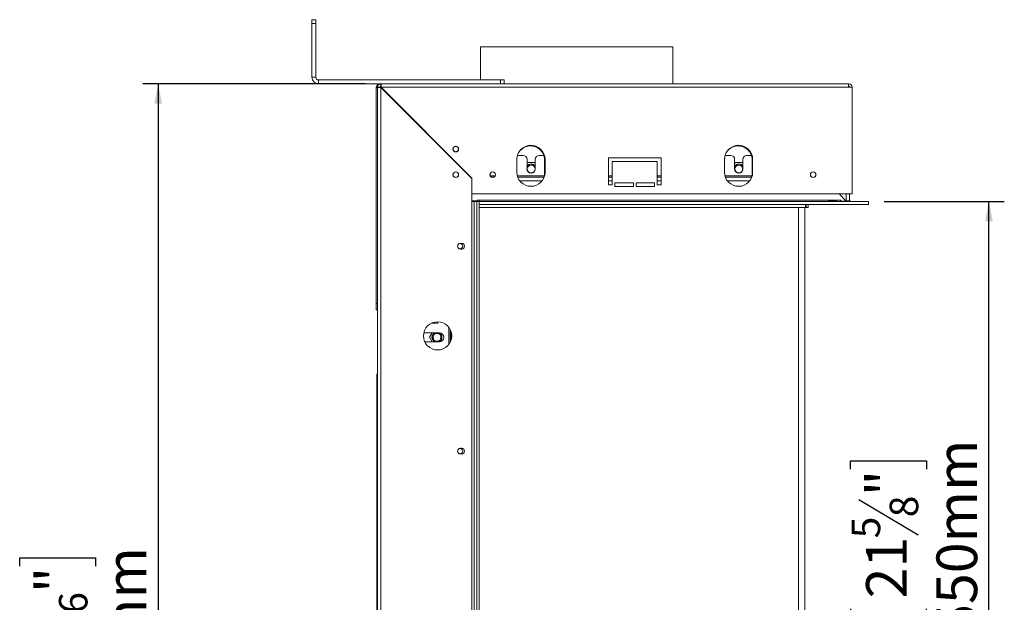
# Model space of a CAD drawing. Units: millimetres. Extents: x 6 to 266, y 5 to 200.
# Drawn here: x 142 to 206, y 127 to 165 of the extents above; entities that cross this region are included whole.
import ezdxf

# ---------------------------------------------------------------- set-up
doc = ezdxf.new("R2010")
doc.units = ezdxf.units.MM
doc.layers.add('FORMAT', color=7, linetype='Continuous')
doc.styles.add('SLDTEXTSTYLE1', font='TXT', dxfattribs={"width": 0.75})
doc.dimstyles.new('SLDDIMSTYLE0', dxfattribs={"dimtxt": 2.645833, "dimasz": 1.3, "dimexe": 0, "dimexo": 0.0625, "dimgap": 0.661458, "dimtad": 1, "dimdec": 0, "dimlfac": 12, "dimrnd": 1e-09, "dimzin": 12, "dimdsep": 46, "dimtxsty": 'SLDTEXTSTYLE1', "dimsah": 1, "dimcen": 0.09, "dimadec": 0, "dimazin": 3, "dimtfac": 1, "dimtdec": 0, "dimtofl": 0, "dimtmove": 0, "dimatfit": 3, "dimfxl": 0, "dimfrac": 2, "dimtolj": 1, "dimtzin": 12, "dimarcsym": 0})

# ---------------------------------------------------------------- blocks, each defined once
blk = doc.blocks.new('_D_1')
at = {"layer": 'FORMAT'}
for p, q in [((198.612, 153.416), (206.432, 153.416)), ((205.432, 107.583), (205.432, 153.416)), ((196.429, 136), (196.429, 136.537)), ((196.429, 136.537), (201.367, 136.537)), ((201.367, 136.537), (201.367, 136)), ((196.974, 134.023), (200.822, 131.714)), ((196.429, 126.919), (196.429, 126.383)), ((201.367, 126.383), (201.367, 126.919)), ((196.429, 126.383), (201.367, 126.383)), ((198.612, 107.583), (206.432, 107.583))]:
    blk.add_line(p, q, dxfattribs=at)
for points in [[(205.432, 153.416), (205.182, 152.116), (205.682, 152.116)], [(205.432, 107.583), (205.682, 108.883), (205.182, 108.883)]]:
    blk.add_solid(points, dxfattribs=at)
at = {"layer": 'FORMAT', "attachment_point": 1, "rotation": 90, "style": 'SLDTEXTSTYLE1'}
for s, insert, char_height in [('550mm', (202.021, 125.22), 2.6458), ('"', (197.446, 134.237), 2.646), ('8', (198.98, 132.868), 1.852), ('5', (196.511, 131.5), 1.852), ('21', (197.446, 127.59), 2.6458)]:
    blk.add_mtext(s, dxfattribs=dict(at, insert=insert, char_height=char_height))
blk = doc.blocks.new('_D_2')
at = {"layer": 'FORMAT'}
for p, q in [((164.904, 161.066), (150.42, 161.066)), ((151.42, 161.066), (151.42, 90.25)), ((142.417, 129.694), (142.417, 130.231)), ((142.417, 130.231), (147.356, 130.231)), ((147.356, 130.231), (147.356, 129.694)), ((142.963, 126.348), (146.811, 124.039)), ((142.417, 119.245), (142.417, 118.708)), ((147.356, 118.708), (147.356, 119.245)), ((142.417, 118.708), (147.356, 118.708)), ((169.112, 90.25), (150.42, 90.25))]:
    blk.add_line(p, q, dxfattribs=at)
for points in [[(151.42, 161.066), (151.17, 159.766), (151.67, 159.766)], [(151.42, 90.25), (151.67, 91.55), (151.17, 91.55)]]:
    blk.add_solid(points, dxfattribs=at)
at = {"layer": 'FORMAT', "attachment_point": 1, "rotation": 90, "style": 'SLDTEXTSTYLE1'}
for s, insert, char_height in [('850mm', (148.01, 118.23), 2.6458), ('"', (143.435, 127.931), 2.646), ('16', (144.969, 125.194), 1.8521), ('7', (142.499, 123.825), 1.852), ('33', (143.435, 119.915), 2.6458)]:
    blk.add_mtext(s, dxfattribs=dict(at, insert=insert, char_height=char_height))

msp = doc.modelspace()

# ---------------------------------------------------------------- linework, layer by layer
at = {"color": 7, "linetype": 'Continuous', "lineweight": 15}
for p, q in [((161.42, 165.233), (161.67, 165.233)), ((161.42, 164.983), (161.42, 165.233)), ((161.67, 165.233), (161.67, 164.983)), ((161.42, 161.483), (161.42, 164.983)), ((161.67, 164.983), (161.42, 164.983)), ((161.67, 161.483), (161.67, 164.983)), ((172.379, 163.458), (172.379, 161.316)), ((172.379, 163.458), (175.504, 163.458)), ((175.504, 163.458), (184.879, 163.458)), ((184.879, 161.066), (184.879, 163.458)), ((161.42, 161.483), (161.67, 161.483)), ((161.837, 161.316), (161.837, 161.066)), ((173.67, 161.316), (161.837, 161.316)), ((173.67, 161.066), (173.67, 161.316)), ((173.67, 161.316), (173.92, 161.316)), ((173.92, 161.316), (173.92, 161.066)), ((165.837, 161.066), (161.837, 161.066)), ((165.587, 146.775), (165.587, 160.816)), ((165.67, 100.166), (165.67, 160.833)), ((165.837, 160.833), (165.67, 160.833)), ((165.672, 160.864), (165.838, 160.842)), ((165.837, 161.066), (165.904, 161.066)), ((165.873, 161.064), (165.895, 160.899)), ((165.904, 161.066), (165.904, 160.9)), ((165.904, 161.066), (196.312, 161.066)), ((165.904, 160.821), (171.812, 154.913)), ((165.904, 160.821), (165.904, 100.178)), ((171.82, 154.928), (165.916, 160.833)), ((196.312, 160.833), (165.916, 160.833)), ((196.312, 161.066), (196.312, 160.833)), ((196.545, 160.833), (196.312, 160.833)), ((196.545, 160.833), (196.545, 153.9)), ((168.309, 158.416), (168.332, 158.416)), ((168.475, 158.25), (168.499, 158.25)), ((170.179, 156.57), (170.179, 156.546)), ((175.15, 156.396), (174.772, 156.396)), ((176.498, 156.396), (176.191, 156.396)), ((184.112, 156.25), (180.695, 156.25)), ((180.695, 156.25), (180.695, 154.5)), ((184.112, 154.5), (184.112, 156.25)), ((188.65, 156.396), (188.272, 156.396)), ((189.998, 156.396), (189.691, 156.396)), ((174.737, 156.146), (174.737, 155.312)), ((175.4, 156.146), (175.4, 155.521)), ((175.43, 155.937), (175.4, 155.885)), ((175.911, 155.937), (175.43, 155.937)), ((175.941, 155.885), (175.911, 155.937)), ((175.941, 155.521), (175.941, 156.146)), ((176.545, 155.271), (176.545, 156.104)), ((176.57, 155.312), (176.57, 156.146)), ((180.945, 154.5), (180.945, 156)), ((180.945, 156), (183.862, 156)), ((183.862, 156), (183.862, 154.5)), ((188.237, 156.146), (188.237, 155.312)), ((188.9, 156.146), (188.9, 155.521)), ((188.93, 155.937), (188.9, 155.885)), ((189.411, 155.937), (188.93, 155.937)), ((189.441, 155.885), (189.411, 155.937)), ((189.441, 155.521), (189.441, 156.146)), ((190.045, 155.271), (190.045, 156.104)), ((190.07, 155.312), (190.07, 156.146)), ((170.654, 155.019), (170.639, 155.034)), ((171.82, 154.928), (171.82, 153.9)), ((173.208, 154.979), (173.133, 154.979)), ((176.498, 154.979), (174.8, 154.979)), ((180.945, 154.979), (180.695, 154.979)), ((184.112, 154.979), (183.862, 154.979)), ((189.998, 154.979), (188.3, 154.979)), ((171.812, 154.913), (171.812, 106.087)), ((180.695, 154.5), (180.945, 154.5)), ((181.112, 154.625), (181.112, 154.375)), ((182.32, 154.625), (181.112, 154.625)), ((181.112, 154.375), (182.32, 154.375)), ((182.32, 154.375), (182.32, 154.625)), ((182.487, 154.625), (182.487, 154.375)), ((183.695, 154.625), (182.487, 154.625)), ((182.487, 154.375), (183.695, 154.375)), ((183.695, 154.375), (183.695, 154.625)), ((183.862, 154.5), (184.112, 154.5)), ((171.82, 153.9), (196.545, 153.9)), ((195.695, 153.9), (196.137, 153.458)), ((196.154, 153.458), (196.154, 153.9)), ((196.362, 153.458), (196.362, 153.9)), ((171.812, 153.458), (172.17, 153.458)), ((171.962, 153.416), (171.812, 153.416)), ((172.129, 153.416), (171.962, 153.416)), ((171.962, 153.416), (171.962, 107.583)), ((172.295, 153.416), (172.129, 153.416)), ((172.129, 153.416), (172.129, 107.583)), ((172.17, 153.5), (172.295, 153.5)), ((172.17, 153.458), (172.17, 153.5)), ((172.295, 153.416), (172.295, 153.5)), ((195.779, 153.5), (172.295, 153.5)), ((172.295, 153.208), (172.295, 153.416)), ((172.295, 153.416), (197.612, 153.416)), ((172.295, 153.416), (172.295, 107.583)), ((172.295, 153.208), (197.612, 153.208)), ((193.504, 153.021), (172.295, 153.021)), ((193.045, 107.791), (193.045, 153.021)), ((193.462, 153.021), (193.462, 107.791)), ((193.504, 153.021), (193.504, 153.208)), ((193.545, 153.021), (193.545, 153.208)), ((193.545, 153.021), (193.67, 153.021)), ((193.67, 153.021), (193.67, 153.208)), ((195.479, 153.46), (195.079, 153.46)), ((195.079, 153.46), (195.079, 153.426)), ((195.079, 153.426), (195.479, 153.426)), ((195.479, 153.46), (195.479, 153.426)), ((195.779, 153.5), (195.779, 153.416)), ((195.795, 153.5), (195.779, 153.5)), ((195.795, 153.5), (195.795, 153.433)), ((195.795, 153.433), (196.137, 153.433)), ((196.137, 153.433), (196.137, 153.458)), ((196.362, 153.458), (196.154, 153.458)), ((196.154, 153.433), (196.154, 153.458)), ((196.362, 153.433), (196.154, 153.433)), ((196.166, 153.416), (196.162, 153.433)), ((196.362, 153.433), (196.362, 153.458)), ((197.612, 153.208), (197.612, 153.416)), ((171.154, 150.683), (171.07, 150.683)), ((171.07, 150.316), (171.154, 150.316)), ((165.587, 146.775), (165.67, 146.775)), ((165.587, 146.358), (165.587, 146.775)), ((165.67, 146.358), (165.587, 146.358)), ((169.608, 145.487), (169.179, 145.487)), ((169.608, 145.583), (169.608, 145.487)), ((169.692, 144.862), (168.692, 144.862)), ((169.233, 144.862), (169.064, 144.571)), ((169.958, 144.689), (169.928, 144.742)), ((170.4, 145.09), (170.4, 144.243)), ((170.462, 144.94), (170.462, 144.393)), ((168.756, 144.279), (169.692, 144.279)), ((169.064, 144.571), (169.233, 144.279)), ((169.928, 144.399), (169.958, 144.452)), ((165.629, 106.416), (165.629, 142.083)), ((171.154, 137.35), (171.07, 137.35)), ((171.07, 136.983), (171.154, 136.983))]:
    msp.add_line(p, q, dxfattribs=at)
at = {"color": 8, "linetype": 'Continuous', "lineweight": 15}
for p, q in [((165.67, 160.816), (165.587, 160.816)), ((173.332, 155.083), (173.009, 155.083)), ((176.526, 155.083), (174.766, 155.083)), ((180.945, 155.083), (180.695, 155.083)), ((184.112, 155.083), (183.862, 155.083)), ((190.026, 155.083), (188.266, 155.083)), ((176.378, 154.75), (174.93, 154.75)), ((180.945, 154.75), (180.695, 154.75)), ((184.112, 154.75), (183.862, 154.75)), ((189.878, 154.75), (188.43, 154.75)), ((170.317, 145.222), (170.317, 144.111)), ((165.67, 142.083), (165.629, 142.083))]:
    msp.add_line(p, q, dxfattribs=at)
at = {"color": 7, "linetype": 'Continuous', "lineweight": 15}
for centre, radius in [((170.77, 156.816), 0.183), ((170.77, 156.816), 0.175), ((175.67, 155.521), 0.25), ((189.17, 155.521), 0.25), ((170.77, 155.15), 0.183), ((170.77, 155.15), 0.175), ((173.17, 155.15), 0.183), ((173.17, 155.15), 0.175), ((194.004, 155.15), 0.183), ((194.004, 155.15), 0.175), ((169.587, 144.666), 0.917), ((169.545, 144.571), 0.25)]:
    msp.add_circle(centre, radius, dxfattribs=at)
for centre, radius, start, end in [((161.837, 161.483), 0.417, 180, 270), ((161.837, 161.483), 0.167, 180, 270), ((165.837, 160.816), 0.25, 90, 180), ((165.904, 160.833), 0.233, 172.5, 180), ((165.904, 160.833), 0.0667, 172.5, 180), ((165.904, 160.833), 0.233, 90, 97.5), ((165.904, 160.833), 0.0667, 90, 97.5), ((196.312, 160.833), 0.233, 0, 90), ((196.312, 160.833), 0.0667, 0, 90), ((196.295, 160.816), 0.0833, 11.53696, 78.46304), ((175.654, 156.146), 0.917, 0, 180), ((175.629, 156.104), 0.917, 0, 147.51748), ((189.154, 156.146), 0.917, 0, 180), ((189.129, 156.104), 0.917, 0, 147.51748), ((175.15, 156.146), 0.25, 0, 90), ((176.191, 156.146), 0.25, 90, 180), ((188.65, 156.146), 0.25, 0, 90), ((189.691, 156.146), 0.25, 90, 180), ((175.67, 155.521), 0.325, 33.55731, 146.44269), ((175.67, 155.521), 0.309, 28.80103, 151.19897), ((189.17, 155.521), 0.325, 33.55731, 146.44269), ((189.17, 155.521), 0.309, 28.80103, 151.19897), ((175.654, 155.312), 0.917, 180, 360), ((175.67, 155.521), 0.271, 180, 0), ((175.629, 155.271), 0.917, 330.55501, 0), ((189.154, 155.312), 0.917, 180, 0), ((189.17, 155.521), 0.271, 180, 0), ((189.129, 155.271), 0.917, 330.55503, 0), ((196.445, 153.5), 0.0833, 180, 270), ((171.07, 150.5), 0.183, 90, 270), ((171.045, 150.5), 0.175, 0, 105.65483), ((171.045, 150.5), 0.175, 254.34517, 0), ((171.154, 150.5), 0.183, 270, 90), ((169.545, 144.571), 0.325, 116.17695, 243.82305), ((169.545, 144.571), 0.309, 109.31653, 250.68347), ((169.545, 144.571), 0.309, 0, 70.68347), ((169.545, 144.571), 0.325, 296.17695, 63.82305), ((169.692, 144.571), 0.292, 270, 90), ((169.545, 144.571), 0.309, 289.31653, 0), ((165.837, 142.083), 0.208, 143.1301, 180), ((171.07, 137.166), 0.183, 90, 270), ((171.045, 137.166), 0.175, 0, 105.65482), ((171.045, 137.166), 0.175, 254.34518, 0), ((171.154, 137.166), 0.183, 270, 90)]:
    msp.add_arc(centre, radius, start, end, dxfattribs=at)
for points in [[(165.67, 160.833), (165.674, 160.832), (165.681, 160.83), (165.735, 160.827), (165.812, 160.824), (165.873, 160.822), (165.904, 160.821)], [(165.916, 160.833), (165.915, 160.864), (165.913, 160.925), (165.91, 161.002), (165.907, 161.056), (165.905, 161.063), (165.904, 161.066)]]:
    msp.add_open_spline(points, degree=3, dxfattribs=at)
for points, knots in [([(165.873, 161.064), (165.871, 161.064), (165.866, 161.063), (165.851, 161.061), (165.822, 161.053), (165.781, 161.033), (165.736, 160.999), (165.701, 160.954), (165.684, 160.914), (165.677, 160.89), (165.674, 160.877), (165.673, 160.867), (165.673, 160.865), (165.672, 160.864)], [0, 0, 0, 0, 0.0477795, 0.0958608, 0.2014908, 0.3316698, 0.4941963, 0.6748339, 0.8119473, 0.8665836, 0.9140993, 0.9573355, 1, 1, 1, 1]), ([(165.895, 160.899), (165.894, 160.899), (165.891, 160.899), (165.884, 160.897), (165.876, 160.894), (165.87, 160.891), (165.863, 160.886), (165.856, 160.88), (165.85, 160.873), (165.846, 160.866), (165.842, 160.859), (165.839, 160.851), (165.838, 160.844), (165.838, 160.843), (165.838, 160.842)], [0, 0, 0, 0, 0.167447, 0.295419, 0.348539, 0.397605, 0.445987, 0.497188, 0.554941, 0.608476, 0.660799, 0.71512, 0.840176, 1, 1, 1, 1]), ([(195.079, 153.46), (195.065, 153.459), (195.05, 153.458), (195.035, 153.451), (195.032, 153.448), (195.029, 153.444), (195.029, 153.441), (195.029, 153.437), (195.031, 153.435), (195.034, 153.432), (195.041, 153.43), (195.057, 153.428), (195.07, 153.427), (195.079, 153.426)], [0, 0, 0, 0, 0.326994, 0.373819, 0.416116, 0.456777, 0.499029, 0.537144, 0.573481, 0.612189, 0.656762, 0.780963, 1, 1, 1, 1]), ([(195.479, 153.426), (195.492, 153.427), (195.508, 153.427), (195.522, 153.432), (195.526, 153.434), (195.528, 153.437), (195.529, 153.44), (195.529, 153.444), (195.527, 153.447), (195.524, 153.45), (195.516, 153.454), (195.501, 153.457), (195.487, 153.459), (195.479, 153.46)], [0, 0, 0, 0, 0.326994, 0.373819, 0.416116, 0.456777, 0.499029, 0.537144, 0.573481, 0.612189, 0.656762, 0.780963, 1, 1, 1, 1])]:
    msp.add_open_spline(points, degree=3, knots=knots, dxfattribs=at)

# ---------------------------------------------------------------- dimensions: what is measured, and where the dimension line sits
at = {"layer": 'FORMAT'}
for base, p1, p2, picture, middle in [((151.42, 90.25), (165.904, 161.066), (170.112, 90.25), '_D_2', (151.42, 124.469)), ((205.432, 153.416), (197.612, 107.583), (197.612, 153.416), '_D_1', (205.432, 131.46))]:
    dim = msp.add_linear_dim(base=base, p1=p1, p2=p2, angle=90, dimstyle='SLDDIMSTYLE0', dxfattribs=at)
    dim.commit()
    dim.dimension.update_dxf_attribs({"geometry": picture, "text_midpoint": middle, "dimtype": 160})

doc.saveas('drawing.dxf')
